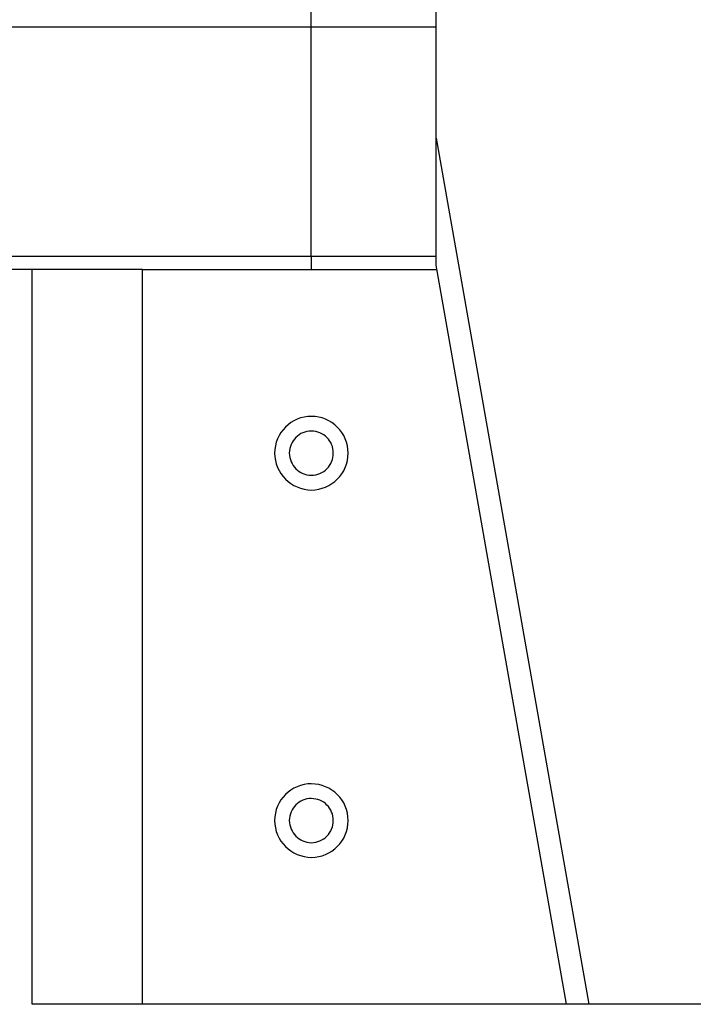
# Model space of a CAD drawing. Extents: x -42.8 to 42.7, y -31.7 to 31.7.
# Drawn here: x -26.6 to -25.7, y -11.6 to -10.2 of the extents above; entities that cross this region are included whole.
import ezdxf

# ---------------------------------------------------------------- set-up
doc = ezdxf.new("R2010")
doc.units = 0
doc.layers.get('0').update_dxf_attribs({"linetype": 'CONTINUOUS'})

msp = doc.modelspace()

# ---------------------------------------------------------------- linework, layer by layer
at = {"color": 0}
for points in [[(-26.0801, -10.3755), (-26.0801, -4.9623)], [(-26.0801, -10.3755), (-26.0801, -4.9623)], [(-26.0801, -10.3755), (-26.0801, -4.9623)], [(-26.0801, -10.3755), (-26.0801, -4.9623)], [(-26.0801, -10.3755), (-26.0801, -4.9623)], [(-26.0801, -10.3755), (-26.0801, -4.9623)], [(-26.0801, -10.3755), (-26.0801, -4.9623)], [(-26.0801, -10.3755), (-26.0801, -4.9623)], [(-26.0801, -10.3755), (-26.0801, -4.9623)], [(-26.0801, -10.3755), (-26.0801, -4.9623)], [(-26.0801, -10.3755), (-26.0801, -4.9623)], [(-26.0801, -10.3755), (-26.0801, -4.9623)], [(-26.0801, -10.3755), (-26.0801, -4.9623)], [(-26.0801, -10.3755), (-26.0801, -4.9623)], [(-26.0801, -10.3755), (-26.0801, -4.9623)], [(-26.0801, -10.3755), (-26.0801, -4.9623)], [(-26.0801, -10.3755), (-26.0801, -4.9623)], [(-26.0801, -10.3755), (-26.0801, -4.9623)], [(-26.0801, -10.3755), (-26.0801, -4.9623)], [(-26.0801, -10.3755), (-26.0801, -4.9623)], [(-26.0801, -10.3755), (-26.0801, -4.9623)], [(-26.2501, -10.224), (-26.2501, -10.134)], [(-26.2501, -10.224), (-26.2501, -10.134)], [(-26.2501, -10.224), (-26.2501, -10.134)], [(-26.2501, -10.224), (-26.2501, -10.134)], [(-26.2501, -10.224), (-26.2501, -10.134)], [(-26.2501, -10.224), (-26.2501, -10.134)], [(-26.2501, -10.224), (-26.2501, -10.134)], [(-26.2501, -10.224), (-26.2501, -10.134)], [(-26.2501, -10.224), (-26.2501, -10.134)], [(-26.2501, -10.224), (-26.2501, -10.134)], [(-26.2501, -10.224), (-26.2501, -10.134)], [(-26.2501, -10.224), (-26.2501, -10.134)], [(-26.2501, -10.224), (-26.2501, -10.134)], [(-26.2501, -10.224), (-26.2501, -10.134)], [(-26.2501, -10.224), (-26.2501, -10.134)], [(-26.2501, -10.224), (-26.2501, -10.134)], [(-26.2501, -10.224), (-26.2501, -10.134)], [(-26.2501, -10.224), (-26.2501, -10.134)], [(-26.2501, -10.224), (-26.2501, -10.134)], [(-26.2501, -10.224), (-26.2501, -10.134)], [(-26.2501, -10.224), (-26.2501, -10.134)], [(-26.2501, -10.224), (-27.4251, -10.224)], [(-26.2501, -10.224), (-27.4251, -10.224)], [(-26.2501, -10.224), (-27.4251, -10.224)], [(-26.2501, -10.224), (-27.4251, -10.224)], [(-26.2501, -10.224), (-27.4251, -10.224)], [(-26.2501, -10.224), (-27.4251, -10.224)], [(-26.2501, -10.224), (-27.4251, -10.224)], [(-26.2501, -10.224), (-27.4251, -10.224)], [(-26.2501, -10.224), (-27.4251, -10.224)], [(-26.2501, -10.224), (-27.4251, -10.224)], [(-26.2501, -10.224), (-27.4251, -10.224)], [(-26.2501, -10.224), (-27.4251, -10.224)], [(-26.2501, -10.224), (-27.4251, -10.224)], [(-26.2501, -10.224), (-27.4251, -10.224)], [(-26.2501, -10.224), (-27.4251, -10.224)], [(-26.2501, -10.224), (-27.4251, -10.224)], [(-26.2501, -10.224), (-27.4251, -10.224)], [(-26.2501, -10.224), (-27.4251, -10.224)], [(-26.2501, -10.224), (-27.4251, -10.224)], [(-26.2501, -10.224), (-27.4251, -10.224)], [(-26.2501, -10.224), (-27.4251, -10.224)], [(-26.2501, -10.224), (-26.2501, -10.224)], [(-26.0801, -10.224), (-26.2501, -10.224)], [(-26.0801, -10.224), (-26.2501, -10.224)], [(-26.0801, -10.224), (-26.2501, -10.224)], [(-26.0801, -10.224), (-26.2501, -10.224)], [(-26.0801, -10.224), (-26.2501, -10.224)], [(-26.0801, -10.224), (-26.2501, -10.224)], [(-26.0801, -10.224), (-26.2501, -10.224)], [(-26.0801, -10.224), (-26.2501, -10.224)], [(-26.0801, -10.224), (-26.2501, -10.224)], [(-26.0801, -10.224), (-26.2501, -10.224)], [(-26.0801, -10.224), (-26.2501, -10.224)], [(-26.0801, -10.224), (-26.2501, -10.224)], [(-26.0801, -10.224), (-26.2501, -10.224)], [(-26.0801, -10.224), (-26.2501, -10.224)], [(-26.0801, -10.224), (-26.2501, -10.224)], [(-26.0801, -10.224), (-26.2501, -10.224)], [(-26.0801, -10.224), (-26.2501, -10.224)], [(-26.0801, -10.224), (-26.2501, -10.224)], [(-26.0801, -10.224), (-26.2501, -10.224)], [(-26.0801, -10.224), (-26.2501, -10.224)], [(-26.0801, -10.224), (-26.2501, -10.224)], [(-26.2501, -10.224), (-26.2501, -10.224)], [(-26.2501, -10.536), (-26.2501, -10.224)], [(-26.2501, -10.536), (-26.2501, -10.224)], [(-26.2501, -10.536), (-26.2501, -10.224)], [(-26.2501, -10.536), (-26.2501, -10.224)], [(-26.2501, -10.536), (-26.2501, -10.224)], [(-26.2501, -10.536), (-26.2501, -10.224)], [(-26.2501, -10.536), (-26.2501, -10.224)], [(-26.2501, -10.536), (-26.2501, -10.224)], [(-26.2501, -10.536), (-26.2501, -10.224)], [(-26.2501, -10.536), (-26.2501, -10.224)], [(-26.2501, -10.536), (-26.2501, -10.224)], [(-26.2501, -10.536), (-26.2501, -10.224)], [(-26.2501, -10.536), (-26.2501, -10.224)], [(-26.2501, -10.536), (-26.2501, -10.224)], [(-26.2501, -10.536), (-26.2501, -10.224)], [(-26.2501, -10.536), (-26.2501, -10.224)], [(-26.2501, -10.536), (-26.2501, -10.224)], [(-26.2501, -10.536), (-26.2501, -10.224)], [(-26.2501, -10.536), (-26.2501, -10.224)], [(-26.2501, -10.536), (-26.2501, -10.224)], [(-26.2501, -10.536), (-26.2501, -10.224)], [(-26.2501, -10.224), (-26.2501, -10.224)], [(-26.2501, -10.224), (-26.2501, -10.224)], [(-26.0801, -10.224), (-26.0801, -10.224)], [(-26.0801, -10.3755), (-26.0801, -10.3755)], [(-26.0801, -10.5483), (-26.0801, -10.3755)], [(-26.0801, -10.5483), (-26.0801, -10.3755)], [(-26.0801, -10.5483), (-26.0801, -10.3755)], [(-26.0801, -10.5483), (-26.0801, -10.3755)], [(-26.0801, -10.5483), (-26.0801, -10.3755)], [(-26.0801, -10.5483), (-26.0801, -10.3755)], [(-26.0801, -10.5483), (-26.0801, -10.3755)], [(-26.0801, -10.5483), (-26.0801, -10.3755)], [(-26.0801, -10.5483), (-26.0801, -10.3755)], [(-26.0801, -10.5483), (-26.0801, -10.3755)], [(-26.0801, -10.5483), (-26.0801, -10.3755)], [(-26.0801, -10.5483), (-26.0801, -10.3755)], [(-26.0801, -10.5483), (-26.0801, -10.3755)], [(-26.0801, -10.5483), (-26.0801, -10.3755)], [(-26.0801, -10.5483), (-26.0801, -10.3755)], [(-26.0801, -10.5483), (-26.0801, -10.3755)], [(-26.0801, -10.5483), (-26.0801, -10.3755)], [(-26.0801, -10.5483), (-26.0801, -10.3755)], [(-26.0801, -10.5483), (-26.0801, -10.3755)], [(-26.0801, -10.5483), (-26.0801, -10.3755)], [(-26.0801, -10.5483), (-26.0801, -10.3755)], [(-26.0801, -10.3755), (-26.0801, -10.3755)], [(-26.0801, -10.3755), (-26.0801, -10.3755)], [(-26.0801, -10.3755), (-25.8723, -11.554)], [(-26.0801, -10.3755), (-25.8723, -11.554)], [(-26.0801, -10.3755), (-25.8723, -11.554)], [(-26.0801, -10.3755), (-25.8723, -11.554)], [(-26.0801, -10.3755), (-25.8723, -11.554)], [(-26.0801, -10.3755), (-25.8723, -11.554)], [(-26.0801, -10.3755), (-25.8723, -11.554)], [(-26.0801, -10.3755), (-25.8723, -11.554)], [(-26.0801, -10.3755), (-25.8723, -11.554)], [(-26.0801, -10.3755), (-25.8723, -11.554)], [(-26.0801, -10.3755), (-25.8723, -11.554)], [(-26.0801, -10.3755), (-25.8723, -11.554)], [(-26.0801, -10.3755), (-25.8723, -11.554)], [(-26.0801, -10.3755), (-25.8723, -11.554)], [(-26.0801, -10.3755), (-25.8723, -11.554)], [(-26.0801, -10.3755), (-25.8723, -11.554)], [(-26.0801, -10.3755), (-25.8723, -11.554)], [(-26.0801, -10.3755), (-25.8723, -11.554)], [(-26.0801, -10.3755), (-25.8723, -11.554)], [(-26.0801, -10.3755), (-25.8723, -11.554)], [(-26.0801, -10.3755), (-25.8723, -11.554)], [(-27.4251, -10.536), (-26.2501, -10.536)], [(-27.4251, -10.536), (-26.2501, -10.536)], [(-27.4251, -10.536), (-26.2501, -10.536)], [(-27.4251, -10.536), (-26.2501, -10.536)], [(-27.4251, -10.536), (-26.2501, -10.536)], [(-27.4251, -10.536), (-26.2501, -10.536)], [(-27.4251, -10.536), (-26.2501, -10.536)], [(-27.4251, -10.536), (-26.2501, -10.536)], [(-27.4251, -10.536), (-26.2501, -10.536)], [(-27.4251, -10.536), (-26.2501, -10.536)], [(-27.4251, -10.536), (-26.2501, -10.536)], [(-27.4251, -10.536), (-26.2501, -10.536)], [(-27.4251, -10.536), (-26.2501, -10.536)], [(-27.4251, -10.536), (-26.2501, -10.536)], [(-27.4251, -10.536), (-26.2501, -10.536)], [(-27.4251, -10.536), (-26.2501, -10.536)], [(-27.4251, -10.536), (-26.2501, -10.536)], [(-27.4251, -10.536), (-26.2501, -10.536)], [(-27.4251, -10.536), (-26.2501, -10.536)], [(-27.4251, -10.536), (-26.2501, -10.536)], [(-27.4251, -10.536), (-26.2501, -10.536)], [(-26.2501, -10.536), (-26.2501, -10.536)], [(-26.2501, -10.536), (-26.2501, -10.536)], [(-26.2501, -10.536), (-26.0801, -10.536)], [(-26.2501, -10.536), (-26.0801, -10.536)], [(-26.2501, -10.536), (-26.0801, -10.536)], [(-26.2501, -10.536), (-26.0801, -10.536)], [(-26.2501, -10.536), (-26.0801, -10.536)], [(-26.2501, -10.536), (-26.0801, -10.536)], [(-26.2501, -10.536), (-26.0801, -10.536)], [(-26.2501, -10.536), (-26.0801, -10.536)], [(-26.2501, -10.536), (-26.0801, -10.536)], [(-26.2501, -10.536), (-26.0801, -10.536)], [(-26.2501, -10.536), (-26.0801, -10.536)], [(-26.2501, -10.536), (-26.0801, -10.536)], [(-26.2501, -10.536), (-26.0801, -10.536)], [(-26.2501, -10.536), (-26.0801, -10.536)], [(-26.2501, -10.536), (-26.0801, -10.536)], [(-26.2501, -10.536), (-26.0801, -10.536)], [(-26.2501, -10.536), (-26.0801, -10.536)], [(-26.2501, -10.536), (-26.0801, -10.536)], [(-26.2501, -10.536), (-26.0801, -10.536)], [(-26.2501, -10.536), (-26.0801, -10.536)], [(-26.2501, -10.536), (-26.0801, -10.536)], [(-26.2501, -10.536), (-26.2501, -10.536)], [(-26.2501, -10.536), (-26.2501, -10.554)], [(-26.2501, -10.536), (-26.2501, -10.554)], [(-26.2501, -10.536), (-26.2501, -10.554)], [(-26.2501, -10.536), (-26.2501, -10.554)], [(-26.2501, -10.536), (-26.2501, -10.554)], [(-26.2501, -10.536), (-26.2501, -10.554)], [(-26.2501, -10.536), (-26.2501, -10.554)], [(-26.2501, -10.536), (-26.2501, -10.554)], [(-26.2501, -10.536), (-26.2501, -10.554)], [(-26.2501, -10.536), (-26.2501, -10.554)], [(-26.2501, -10.536), (-26.2501, -10.554)], [(-26.2501, -10.536), (-26.2501, -10.554)], [(-26.2501, -10.536), (-26.2501, -10.554)], [(-26.2501, -10.536), (-26.2501, -10.554)], [(-26.2501, -10.536), (-26.2501, -10.554)], [(-26.2501, -10.536), (-26.2501, -10.554)], [(-26.2501, -10.536), (-26.2501, -10.554)], [(-26.2501, -10.536), (-26.2501, -10.554)], [(-26.2501, -10.536), (-26.2501, -10.554)], [(-26.2501, -10.536), (-26.2501, -10.554)], [(-26.2501, -10.536), (-26.2501, -10.554)], [(-26.2501, -10.536), (-26.2501, -10.536)], [(-26.0801, -10.536), (-26.0801, -10.536)], [(-26.4801, -10.554), (-27.2903, -10.554)], [(-26.4801, -10.554), (-27.2903, -10.554)], [(-26.4801, -10.554), (-27.2903, -10.554)], [(-26.4801, -10.554), (-27.2903, -10.554)], [(-26.4801, -10.554), (-27.2903, -10.554)], [(-26.4801, -10.554), (-27.2903, -10.554)], [(-26.4801, -10.554), (-27.2903, -10.554)], [(-26.4801, -10.554), (-27.2903, -10.554)], [(-26.4801, -10.554), (-27.2903, -10.554)], [(-26.4801, -10.554), (-27.2903, -10.554)], [(-26.4801, -10.554), (-27.2903, -10.554)], [(-26.4801, -10.554), (-27.2903, -10.554)], [(-26.4801, -10.554), (-27.2903, -10.554)], [(-26.4801, -10.554), (-27.2903, -10.554)], [(-26.4801, -10.554), (-27.2903, -10.554)], [(-26.4801, -10.554), (-27.2903, -10.554)], [(-26.4801, -10.554), (-27.2903, -10.554)], [(-26.4801, -10.554), (-27.2903, -10.554)], [(-26.4801, -10.554), (-27.2903, -10.554)], [(-26.4801, -10.554), (-27.2903, -10.554)], [(-26.4801, -10.554), (-27.2903, -10.554)], [(-26.6301, -10.554), (-26.6301, -10.554)], [(-26.6301, -11.554), (-26.6301, -10.554)], [(-26.6301, -11.554), (-26.6301, -10.554)], [(-26.6301, -11.554), (-26.6301, -10.554)], [(-26.6301, -11.554), (-26.6301, -10.554)], [(-26.6301, -11.554), (-26.6301, -10.554)], [(-26.6301, -11.554), (-26.6301, -10.554)], [(-26.6301, -11.554), (-26.6301, -10.554)], [(-26.6301, -11.554), (-26.6301, -10.554)], [(-26.6301, -11.554), (-26.6301, -10.554)], [(-26.6301, -11.554), (-26.6301, -10.554)], [(-26.6301, -11.554), (-26.6301, -10.554)], [(-26.6301, -11.554), (-26.6301, -10.554)], [(-26.6301, -11.554), (-26.6301, -10.554)], [(-26.6301, -11.554), (-26.6301, -10.554)], [(-26.6301, -11.554), (-26.6301, -10.554)], [(-26.6301, -11.554), (-26.6301, -10.554)], [(-26.6301, -11.554), (-26.6301, -10.554)], [(-26.6301, -11.554), (-26.6301, -10.554)], [(-26.6301, -11.554), (-26.6301, -10.554)], [(-26.6301, -11.554), (-26.6301, -10.554)], [(-26.6301, -11.554), (-26.6301, -10.554)], [(-26.4801, -10.554), (-26.4801, -10.554)], [(-26.4801, -10.554), (-26.4801, -10.554)], [(-26.4801, -10.554), (-26.0791, -10.554)], [(-26.4801, -10.554), (-26.0791, -10.554)], [(-26.4801, -10.554), (-26.0791, -10.554)], [(-26.4801, -10.554), (-26.0791, -10.554)], [(-26.4801, -10.554), (-26.0791, -10.554)], [(-26.4801, -10.554), (-26.0791, -10.554)], [(-26.4801, -10.554), (-26.0791, -10.554)], [(-26.4801, -10.554), (-26.0791, -10.554)], [(-26.4801, -10.554), (-26.0791, -10.554)], [(-26.4801, -10.554), (-26.0791, -10.554)], [(-26.4801, -10.554), (-26.0791, -10.554)], [(-26.4801, -10.554), (-26.0791, -10.554)], [(-26.4801, -10.554), (-26.0791, -10.554)], [(-26.4801, -10.554), (-26.0791, -10.554)], [(-26.4801, -10.554), (-26.0791, -10.554)], [(-26.4801, -10.554), (-26.0791, -10.554)], [(-26.4801, -10.554), (-26.0791, -10.554)], [(-26.4801, -10.554), (-26.0791, -10.554)], [(-26.4801, -10.554), (-26.0791, -10.554)], [(-26.4801, -10.554), (-26.0791, -10.554)], [(-26.4801, -10.554), (-26.0791, -10.554)], [(-26.4801, -10.554), (-26.4801, -10.554)], [(-26.4801, -10.554), (-26.4801, -10.554)], [(-26.4801, -10.554), (-26.4801, -10.554)], [(-26.4801, -10.554), (-26.4801, -10.554)], [(-26.4801, -10.554), (-26.4801, -10.554)], [(-26.4801, -10.554), (-26.4801, -10.554)], [(-26.4801, -10.554), (-26.4801, -10.554)], [(-26.4801, -10.554), (-26.4801, -10.554)], [(-26.4801, -10.554), (-26.4801, -10.554)], [(-26.4801, -10.554), (-26.4801, -10.554)], [(-26.4801, -10.554), (-26.4801, -10.554)], [(-26.4801, -10.554), (-26.4801, -10.554)], [(-26.4801, -10.554), (-26.4801, -10.554)], [(-26.4801, -10.554), (-26.4801, -10.554)], [(-26.4801, -10.554), (-26.4801, -10.554)], [(-26.4801, -10.554), (-26.4801, -10.554)], [(-26.4801, -10.554), (-26.4801, -10.554)], [(-26.4801, -10.554), (-26.4801, -10.554)], [(-26.4801, -10.554), (-26.4801, -10.554)], [(-26.4801, -10.554), (-26.4801, -10.554)], [(-26.4801, -10.554), (-26.4801, -10.554)], [(-26.4801, -10.554), (-26.4801, -10.554)], [(-26.4801, -10.554), (-26.4801, -10.554)], [(-26.4801, -10.554), (-26.4801, -10.554)], [(-26.4801, -11.554), (-26.4801, -10.554)], [(-26.4801, -11.554), (-26.4801, -10.554)], [(-26.4801, -11.554), (-26.4801, -10.554)], [(-26.4801, -11.554), (-26.4801, -10.554)], [(-26.4801, -11.554), (-26.4801, -10.554)], [(-26.4801, -11.554), (-26.4801, -10.554)], [(-26.4801, -11.554), (-26.4801, -10.554)], [(-26.4801, -11.554), (-26.4801, -10.554)], [(-26.4801, -11.554), (-26.4801, -10.554)], [(-26.4801, -11.554), (-26.4801, -10.554)], [(-26.4801, -11.554), (-26.4801, -10.554)], [(-26.4801, -11.554), (-26.4801, -10.554)], [(-26.4801, -11.554), (-26.4801, -10.554)], [(-26.4801, -11.554), (-26.4801, -10.554)], [(-26.4801, -11.554), (-26.4801, -10.554)], [(-26.4801, -11.554), (-26.4801, -10.554)], [(-26.4801, -11.554), (-26.4801, -10.554)], [(-26.4801, -11.554), (-26.4801, -10.554)], [(-26.4801, -11.554), (-26.4801, -10.554)], [(-26.4801, -11.554), (-26.4801, -10.554)], [(-26.4801, -11.554), (-26.4801, -10.554)], [(-26.2501, -10.554), (-26.2501, -10.554)], [(-26.0801, -10.5483), (-26.0801, -10.5483)], [(-25.9028, -11.554), (-26.0801, -10.5483)], [(-25.9028, -11.554), (-26.0801, -10.5483)], [(-25.9028, -11.554), (-26.0801, -10.5483)], [(-25.9028, -11.554), (-26.0801, -10.5483)], [(-25.9028, -11.554), (-26.0801, -10.5483)], [(-25.9028, -11.554), (-26.0801, -10.5483)], [(-25.9028, -11.554), (-26.0801, -10.5483)], [(-25.9028, -11.554), (-26.0801, -10.5483)], [(-25.9028, -11.554), (-26.0801, -10.5483)], [(-25.9028, -11.554), (-26.0801, -10.5483)], [(-25.9028, -11.554), (-26.0801, -10.5483)], [(-25.9028, -11.554), (-26.0801, -10.5483)], [(-25.9028, -11.554), (-26.0801, -10.5483)], [(-25.9028, -11.554), (-26.0801, -10.5483)], [(-25.9028, -11.554), (-26.0801, -10.5483)], [(-25.9028, -11.554), (-26.0801, -10.5483)], [(-25.9028, -11.554), (-26.0801, -10.5483)], [(-25.9028, -11.554), (-26.0801, -10.5483)], [(-25.9028, -11.554), (-26.0801, -10.5483)], [(-25.9028, -11.554), (-26.0801, -10.5483)], [(-25.9028, -11.554), (-26.0801, -10.5483)], [(-26.0801, -10.5483), (-26.0801, -10.5483)], [(-26.0791, -10.554), (-26.0791, -10.554)], [(-26.2001, -10.8041), (-26.2001, -10.8041), (-26.2002, -10.7989), (-26.201, -10.7939), (-26.2022, -10.789), (-26.204, -10.7845), (-26.2059, -10.78), (-26.2085, -10.7759), (-26.2113, -10.772), (-26.2147, -10.7686), (-26.2181, -10.7652), (-26.222, -10.7624), (-26.2261, -10.7598), (-26.2306, -10.7579), (-26.2351, -10.7561), (-26.2399, -10.755), (-26.2449, -10.7542), (-26.2501, -10.7541), (-26.2501, -10.7541), (-26.255, -10.7541), (-26.26, -10.7549), (-26.2648, -10.7561), (-26.2695, -10.7579), (-26.2738, -10.7598), (-26.2779, -10.7624), (-26.2817, -10.7652), (-26.2854, -10.7686), (-26.2885, -10.772), (-26.2914, -10.7759), (-26.2939, -10.78), (-26.2961, -10.7845), (-26.2978, -10.789), (-26.299, -10.7938), (-26.2998, -10.7988), (-26.3001, -10.804), (-26.3001, -10.804), (-26.2998, -10.8089), (-26.299, -10.8139), (-26.2978, -10.8187), (-26.2961, -10.8234), (-26.2939, -10.8277), (-26.2914, -10.8318), (-26.2885, -10.8356), (-26.2854, -10.8393), (-26.2817, -10.8424), (-26.2779, -10.8453), (-26.2738, -10.8478), (-26.2695, -10.85), (-26.2648, -10.8517), (-26.26, -10.8529), (-26.255, -10.8537), (-26.2501, -10.8541), (-26.2501, -10.8541), (-26.2449, -10.8538), (-26.2399, -10.853), (-26.2351, -10.8518), (-26.2306, -10.8501), (-26.2261, -10.8479), (-26.222, -10.8454), (-26.2181, -10.8425), (-26.2147, -10.8394), (-26.2113, -10.8357), (-26.2085, -10.8319), (-26.2059, -10.8278), (-26.204, -10.8235), (-26.2022, -10.8188), (-26.201, -10.814), (-26.2002, -10.809), (-26.2001, -10.8041)], [(-26.2201, -10.8041), (-26.2201, -10.8041), (-26.2202, -10.8009), (-26.2206, -10.7979), (-26.2213, -10.795), (-26.2224, -10.7923), (-26.2235, -10.7896), (-26.2251, -10.7872), (-26.2268, -10.7848), (-26.2288, -10.7828), (-26.2308, -10.7808), (-26.2332, -10.7791), (-26.2356, -10.7775), (-26.2383, -10.7764), (-26.241, -10.7753), (-26.2439, -10.7746), (-26.2469, -10.7742), (-26.2501, -10.7741), (-26.2501, -10.7741), (-26.253, -10.7741), (-26.256, -10.7745), (-26.2588, -10.7752), (-26.2617, -10.7763), (-26.2642, -10.7774), (-26.2668, -10.779), (-26.269, -10.7807), (-26.2713, -10.7827), (-26.2731, -10.7847), (-26.2749, -10.7871), (-26.2763, -10.7895), (-26.2777, -10.7922), (-26.2786, -10.7949), (-26.2794, -10.7978), (-26.2798, -10.8008), (-26.2801, -10.804), (-26.2801, -10.804), (-26.2798, -10.8069), (-26.2794, -10.8099), (-26.2786, -10.8127), (-26.2777, -10.8156), (-26.2763, -10.8181), (-26.2749, -10.8207), (-26.2731, -10.8229), (-26.2713, -10.8252), (-26.269, -10.827), (-26.2668, -10.8288), (-26.2642, -10.8302), (-26.2617, -10.8316), (-26.2588, -10.8325), (-26.256, -10.8333), (-26.253, -10.8337), (-26.2501, -10.8341), (-26.2501, -10.8341), (-26.2469, -10.8338), (-26.2439, -10.8334), (-26.241, -10.8326), (-26.2383, -10.8316), (-26.2356, -10.8302), (-26.2332, -10.8288), (-26.2308, -10.827), (-26.2288, -10.8252), (-26.2268, -10.8229), (-26.2251, -10.8207), (-26.2235, -10.8181), (-26.2224, -10.8156), (-26.2213, -10.8127), (-26.2206, -10.81), (-26.2202, -10.807), (-26.2201, -10.8041)], [(-26.2001, -11.3041), (-26.2001, -11.3041), (-26.2002, -11.2989), (-26.201, -11.2939), (-26.2022, -11.289), (-26.204, -11.2845), (-26.2059, -11.28), (-26.2085, -11.2759), (-26.2113, -11.272), (-26.2147, -11.2686), (-26.2181, -11.2652), (-26.222, -11.2624), (-26.2261, -11.2598), (-26.2306, -11.2579), (-26.2351, -11.2561), (-26.2399, -11.255), (-26.2449, -11.2542), (-26.2501, -11.2541), (-26.2501, -11.2541), (-26.255, -11.2541), (-26.26, -11.2549), (-26.2648, -11.2561), (-26.2695, -11.2579), (-26.2738, -11.2598), (-26.2779, -11.2624), (-26.2817, -11.2652), (-26.2854, -11.2686), (-26.2885, -11.272), (-26.2914, -11.2759), (-26.2939, -11.28), (-26.2961, -11.2845), (-26.2978, -11.289), (-26.299, -11.2938), (-26.2998, -11.2988), (-26.3001, -11.304), (-26.3001, -11.304), (-26.2998, -11.3089), (-26.299, -11.3139), (-26.2978, -11.3187), (-26.2961, -11.3234), (-26.2939, -11.3277), (-26.2914, -11.3318), (-26.2885, -11.3356), (-26.2854, -11.3393), (-26.2817, -11.3424), (-26.2779, -11.3453), (-26.2738, -11.3478), (-26.2695, -11.35), (-26.2648, -11.3517), (-26.26, -11.3529), (-26.255, -11.3537), (-26.2501, -11.3541), (-26.2501, -11.3541), (-26.2449, -11.3538), (-26.2399, -11.353), (-26.2351, -11.3518), (-26.2306, -11.3501), (-26.2261, -11.3479), (-26.222, -11.3454), (-26.2181, -11.3425), (-26.2147, -11.3394), (-26.2113, -11.3357), (-26.2085, -11.3319), (-26.2059, -11.3278), (-26.204, -11.3235), (-26.2022, -11.3188), (-26.201, -11.314), (-26.2002, -11.309), (-26.2001, -11.3041)], [(-26.2201, -11.3041), (-26.2201, -11.3041), (-26.2202, -11.3009), (-26.2206, -11.2979), (-26.2213, -11.295), (-26.2224, -11.2923), (-26.2235, -11.2896), (-26.2251, -11.2872), (-26.2268, -11.2848), (-26.2288, -11.2828), (-26.2308, -11.2808), (-26.2332, -11.2791), (-26.2356, -11.2775), (-26.2383, -11.2764), (-26.241, -11.2753), (-26.2439, -11.2746), (-26.2469, -11.2742), (-26.2501, -11.2741), (-26.2501, -11.2741), (-26.253, -11.2741), (-26.256, -11.2745), (-26.2588, -11.2752), (-26.2617, -11.2763), (-26.2642, -11.2774), (-26.2668, -11.279), (-26.269, -11.2807), (-26.2713, -11.2827), (-26.2731, -11.2847), (-26.2749, -11.2871), (-26.2763, -11.2895), (-26.2777, -11.2922), (-26.2786, -11.2949), (-26.2794, -11.2978), (-26.2798, -11.3008), (-26.2801, -11.304), (-26.2801, -11.304), (-26.2798, -11.3069), (-26.2794, -11.3099), (-26.2786, -11.3127), (-26.2777, -11.3156), (-26.2763, -11.3181), (-26.2749, -11.3207), (-26.2731, -11.3229), (-26.2713, -11.3252), (-26.269, -11.327), (-26.2668, -11.3288), (-26.2642, -11.3302), (-26.2617, -11.3316), (-26.2588, -11.3325), (-26.256, -11.3333), (-26.253, -11.3337), (-26.2501, -11.3341), (-26.2501, -11.3341), (-26.2469, -11.3338), (-26.2439, -11.3334), (-26.241, -11.3326), (-26.2383, -11.3316), (-26.2356, -11.3302), (-26.2332, -11.3288), (-26.2308, -11.327), (-26.2288, -11.3252), (-26.2268, -11.3229), (-26.2251, -11.3207), (-26.2235, -11.3181), (-26.2224, -11.3156), (-26.2213, -11.3127), (-26.2206, -11.31), (-26.2202, -11.307), (-26.2201, -11.3041)], [(-26.6301, -11.554), (-26.6301, -11.554)], [(-26.6301, -11.554), (-26.6301, -11.554)], [(-26.4801, -11.554), (-26.6301, -11.554)], [(-26.4801, -11.554), (-26.6301, -11.554)], [(-26.4801, -11.554), (-26.6301, -11.554)], [(-26.4801, -11.554), (-26.6301, -11.554)], [(-26.4801, -11.554), (-26.6301, -11.554)], [(-26.4801, -11.554), (-26.6301, -11.554)], [(-26.4801, -11.554), (-26.6301, -11.554)], [(-26.4801, -11.554), (-26.6301, -11.554)], [(-26.4801, -11.554), (-26.6301, -11.554)], [(-26.4801, -11.554), (-26.6301, -11.554)], [(-26.4801, -11.554), (-26.6301, -11.554)], [(-26.4801, -11.554), (-26.6301, -11.554)], [(-26.4801, -11.554), (-26.6301, -11.554)], [(-26.4801, -11.554), (-26.6301, -11.554)], [(-26.4801, -11.554), (-26.6301, -11.554)], [(-26.4801, -11.554), (-26.6301, -11.554)], [(-26.4801, -11.554), (-26.6301, -11.554)], [(-26.4801, -11.554), (-26.6301, -11.554)], [(-26.4801, -11.554), (-26.6301, -11.554)], [(-26.4801, -11.554), (-26.6301, -11.554)], [(-26.4801, -11.554), (-26.6301, -11.554)], [(-26.4801, -11.554), (-26.4801, -11.554)], [(-25.9028, -11.554), (-26.4801, -11.554)], [(-25.9028, -11.554), (-26.4801, -11.554)], [(-25.9028, -11.554), (-26.4801, -11.554)], [(-25.9028, -11.554), (-26.4801, -11.554)], [(-25.9028, -11.554), (-26.4801, -11.554)], [(-25.9028, -11.554), (-26.4801, -11.554)], [(-25.9028, -11.554), (-26.4801, -11.554)], [(-25.9028, -11.554), (-26.4801, -11.554)], [(-25.9028, -11.554), (-26.4801, -11.554)], [(-25.9028, -11.554), (-26.4801, -11.554)], [(-25.9028, -11.554), (-26.4801, -11.554)], [(-25.9028, -11.554), (-26.4801, -11.554)], [(-25.9028, -11.554), (-26.4801, -11.554)], [(-25.9028, -11.554), (-26.4801, -11.554)], [(-25.9028, -11.554), (-26.4801, -11.554)], [(-25.9028, -11.554), (-26.4801, -11.554)], [(-25.9028, -11.554), (-26.4801, -11.554)], [(-25.9028, -11.554), (-26.4801, -11.554)], [(-25.9028, -11.554), (-26.4801, -11.554)], [(-25.9028, -11.554), (-26.4801, -11.554)], [(-25.9028, -11.554), (-26.4801, -11.554)], [(-26.4801, -11.554), (-26.4801, -11.554)], [(-26.4801, -11.554), (-26.4801, -11.554)], [(-25.9028, -11.554), (-25.9028, -11.554)], [(-25.9028, -11.554), (-25.9028, -11.554)], [(-25.8723, -11.554), (-25.9028, -11.554)], [(-25.8723, -11.554), (-25.9028, -11.554)], [(-25.8723, -11.554), (-25.9028, -11.554)], [(-25.8723, -11.554), (-25.9028, -11.554)], [(-25.8723, -11.554), (-25.9028, -11.554)], [(-25.8723, -11.554), (-25.9028, -11.554)], [(-25.8723, -11.554), (-25.9028, -11.554)], [(-25.8723, -11.554), (-25.9028, -11.554)], [(-25.8723, -11.554), (-25.9028, -11.554)], [(-25.8723, -11.554), (-25.9028, -11.554)], [(-25.8723, -11.554), (-25.9028, -11.554)], [(-25.8723, -11.554), (-25.9028, -11.554)], [(-25.8723, -11.554), (-25.9028, -11.554)], [(-25.8723, -11.554), (-25.9028, -11.554)], [(-25.8723, -11.554), (-25.9028, -11.554)], [(-25.8723, -11.554), (-25.9028, -11.554)], [(-25.8723, -11.554), (-25.9028, -11.554)], [(-25.8723, -11.554), (-25.9028, -11.554)], [(-25.8723, -11.554), (-25.9028, -11.554)], [(-25.8723, -11.554), (-25.9028, -11.554)], [(-25.8723, -11.554), (-25.9028, -11.554)], [(-25.9028, -11.554), (-25.9028, -11.554)], [(-25.8723, -11.554), (-25.8723, -11.554)], [(-24.9178, -11.554), (-25.8723, -11.554)], [(-24.9178, -11.554), (-25.8723, -11.554)], [(-24.9178, -11.554), (-25.8723, -11.554)], [(-24.9178, -11.554), (-25.8723, -11.554)], [(-24.9178, -11.554), (-25.8723, -11.554)], [(-24.9178, -11.554), (-25.8723, -11.554)], [(-24.9178, -11.554), (-25.8723, -11.554)], [(-24.9178, -11.554), (-25.8723, -11.554)], [(-24.9178, -11.554), (-25.8723, -11.554)], [(-24.9178, -11.554), (-25.8723, -11.554)], [(-24.9178, -11.554), (-25.8723, -11.554)], [(-24.9178, -11.554), (-25.8723, -11.554)], [(-24.9178, -11.554), (-25.8723, -11.554)], [(-24.9178, -11.554), (-25.8723, -11.554)], [(-24.9178, -11.554), (-25.8723, -11.554)], [(-24.9178, -11.554), (-25.8723, -11.554)], [(-24.9178, -11.554), (-25.8723, -11.554)], [(-24.9178, -11.554), (-25.8723, -11.554)], [(-24.9178, -11.554), (-25.8723, -11.554)], [(-24.9178, -11.554), (-25.8723, -11.554)], [(-24.9178, -11.554), (-25.8723, -11.554)], [(-25.8723, -11.554), (-25.8723, -11.554)], [(-25.8723, -11.554), (-25.8723, -11.554)]]:
    msp.add_lwpolyline(points, dxfattribs=at)

doc.saveas('drawing.dxf')
